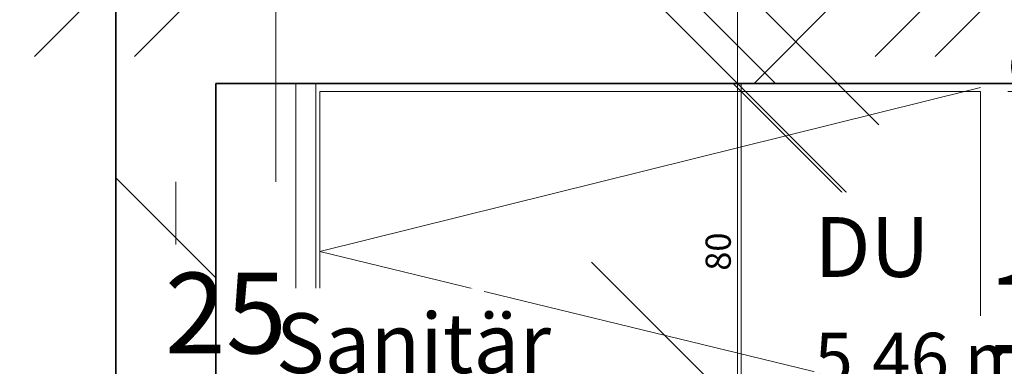
# Model space of a CAD drawing. Units: millimetres. Extents: x -2729 to 13507, y -8167 to 1443.
# Drawn here: x 3110 to 3356, y -3558 to -3472 of the extents above; entities that cross this region are included whole.
import ezdxf

# ---------------------------------------------------------------- set-up
doc = ezdxf.new("R2010")
doc.units = ezdxf.units.MM
doc.header["$LTSCALE"] = 33.3
doc.set_wipeout_variables(frame=1)
doc.header["$PDMODE"] = 1
doc.header["$PDSIZE"] = -2
for name, color, linetype, lineweight in [('Bemaßung', 7, 'Continuous', 9), ('CBauteil-Brüstung', 7, 'Continuous', 9), ('CBauteil-Innenwandni', 7, 'Continuous', 9), ('CBauteil-InnenwandTr', 7, 'Continuous', 9), ('CKonstruktion-Beton', 7, 'Continuous', 35), ('CKonstruktion-Leicht', 7, 'Continuous', 13), ('DTechnik-Sanitaer', 7, 'Continuous', 9), ('Keine', 7, 'Continuous', 9), ('VRaum-Beschriftung', 7, 'Continuous', 9), ('VRaum-Objekt', 7, 'Continuous', 9)]:
    doc.layers.add(name, color=color, linetype=linetype, lineweight=lineweight)
doc.styles.add('ArialNarrow', font='ARIALN.TTF')
doc.styles.add('AvenirNextCondensed', font='txt')
doc.styles.add('AvenirNextCondensedM', font='txt')
doc.styles.add('UniversLTStd47CnLt', font='txt')
doc.dimstyles.new('LiestalSIA', dxfattribs={"dimtxt": 149.37934, "dimasz": 74.752646, "dimexe": 66.6, "dimexo": 99.9, "dimgap": 16.65, "dimtad": 1, "dimdec": 8, "dimtxsty": 'AvenirNextCondensedM', "dimblk": 'VW_SLASH', "dimblk1": 'VW_SLASH', "dimblk2": 'VW_SLASH', "dimcen": 0, "dimdle": 66.6, "dimadec": 8, "dimazin": 0, "dimtfac": 1, "dimtdec": 8, "dimtix": 1, "dimtmove": 0, "dimatfit": 0, "dimldrblk": 'VW_FILLEDARROW', "dimfxl": 1, "dimfrac": 2, "dimtolj": 1, "dimarcsym": 0})
doc.dimstyles.new('SIA_DIN1356mitTF', dxfattribs={"dimtxt": 149.37934, "dimasz": 70.622666, "dimexe": 66.6, "dimexo": 99.9, "dimgap": 8.325, "dimtad": 1, "dimdec": 8, "dimtxsty": 'AvenirNextCondensedM', "dimblk": 'VW_SLASH-1', "dimblk1": 'VW_SLASH-1', "dimblk2": 'VW_SLASH-1', "dimcen": 0, "dimdle": 66.6, "dimadec": 8, "dimazin": 0, "dimtfac": 1, "dimtdec": 8, "dimtix": 1, "dimtmove": 0, "dimatfit": 0, "dimldrblk": 'VW_FILLEDARROW-1', "dimfxl": 499.5, "dimfxlon": 1, "dimfrac": 2, "dimtolj": 1, "dimarcsym": 0})
pattern_1 = [(0, (0, 0), (2e-12, -33300), [])]
pattern_2 = [(45, (0, 0), (94.1866, -94.1866), []), (-45, (0, 0), (94.1866, 94.1866), [])]

# ---------------------------------------------------------------- blocks, each defined once
blk = doc.blocks.new('VW_SLASH')
at = {"color": 0, "linetype": 'ByBlock', "lineweight": -2}
blk.add_line((0.8909, 0), (-1, 0), dxfattribs=at)
at = {"color": 0, "lineweight": 20, "flags": 128}
blk.add_lwpolyline([(0.5001, 0.5001), (-0.5001, -0.5001)], dxfattribs=at)
blk = doc.blocks.new('*D3180')
at = {"layer": 'Defpoints', "color": 0, "transparency": 16777216}
for p in [(3276.96, -3489.5), (3290.69, -3489.5), (3276.96, -3569.5)]:
    blk.add_point(p, dxfattribs=at)
at = {"layer": 'DTechnik-Sanitaer', "color": 0, "lineweight": -2, "transparency": 16777216}
for p, q in [((3290.69, -3414.75), (3290.69, -3339.99)), ((3290.69, -3569.5), (3290.69, -3489.5)), ((3376.86, -3489.5), (3357.29, -3489.5)), ((3376.86, -3569.5), (3357.29, -3569.5)), ((3290.69, -3644.25), (3290.69, -3719.01))]:
    blk.add_line(p, q, dxfattribs=at)
at = {"layer": 'DTechnik-Sanitaer', "color": 0, "lineweight": -2, "transparency": 16777216, "xscale": 74.75264648437498, "yscale": 74.75264648437498, "zscale": 74.75264648437498}
for p, rotation in [((3290.69, -3489.5), 270), ((3290.69, -3569.5), 90)]:
    blk.add_blockref('VW_SLASH', p, dxfattribs=dict(at, rotation=rotation))
at = {"layer": 'DTechnik-Sanitaer', "color": 0, "transparency": 16777216, "insert": (3284.98, -3529.5), "char_height": 6.293, "attachment_point": 5, "rotation": 90, "style": 'ArialNarrow'}
blk.add_mtext('\\A1;80', dxfattribs=at)
blk = doc.blocks.new('VW_FILLEDARROW')
at = {"linetype": 'Continuous', "lineweight": 0}
blk.add_hatch(color=0, dxfattribs=at).paths.add_polyline_path([(-1.4144, 0.379), (0, 0), (-1.4144, -0.379)])
at = {"color": 0, "lineweight": 5, "flags": 128}
blk.add_lwpolyline([(-1.4144, 0.379), (0, 0), (-1.4144, -0.379)], close=True, dxfattribs=at)
blk = doc.blocks.new('VW_SLASH-1')
at = {"color": 0, "linetype": 'ByBlock', "lineweight": -2}
blk.add_line((0.943, 0), (-1, 0), dxfattribs=at)
at = {"color": 0, "lineweight": 20, "flags": 128}
blk.add_lwpolyline([(0.5001, 0.5001), (-0.5001, -0.5001)], dxfattribs=at)
blk = doc.blocks.new('*D6207')
at = {"layer": 'Bemaßung', "color": 0, "lineweight": -2, "transparency": 16777216}
for p, q in [((3310.4, -3179), (3356.4, -3179)), ((3289.8, -3391.88), (3289.8, -3249.62)), ((3259.4, -3462.5), (3356.4, -3462.5))]:
    blk.add_line(p, q, dxfattribs=at)
at = {"layer": 'Defpoints', "color": 0, "transparency": 16777216}
for p in [(3210.5, -3179), (3289.8, -3179), (3159.5, -3462.5)]:
    blk.add_point(p, dxfattribs=at)
at = {"layer": 'Bemaßung', "color": 0, "lineweight": -2, "transparency": 16777216, "xscale": 70.622666015625, "yscale": 70.622666015625, "zscale": 70.622666015625}
for p, rotation in [((3289.8, -3179), 90), ((3289.8, -3462.5), 270)]:
    blk.add_blockref('VW_SLASH-1', p, dxfattribs=dict(at, rotation=rotation))
at = {"layer": 'Bemaßung', "color": 0, "transparency": 16777216, "insert": (3276.44, -3320.75), "char_height": 20.138, "attachment_point": 5, "rotation": 90, "style": 'ArialNarrow'}
blk.add_mtext('\\A1;2,835', dxfattribs=at)
blk = doc.blocks.new('VW_FILLEDARROW-1')
at = {"linetype": 'Continuous', "lineweight": 0}
blk.add_hatch(color=0, dxfattribs=at).paths.add_polyline_path([(-1.4145, 0.379), (0, 0), (-1.4145, -0.379)])
at = {"color": 0, "lineweight": 5, "flags": 128}
blk.add_lwpolyline([(-1.4145, 0.379), (0, 0), (-1.4145, -0.379)], close=True, dxfattribs=at)
blk = doc.blocks.new('*D6208')
at = {"layer": 'Bemaßung', "color": 0, "lineweight": -2, "transparency": 16777216}
for p, q in [((3289.8, -3391.88), (3289.8, -3321.25)), ((3259.4, -3462.5), (3356.4, -3462.5)), ((3289.8, -3487.5), (3289.8, -3462.5)), ((3259.4, -3487.5), (3356.4, -3487.5)), ((3289.8, -3558.12), (3289.8, -3628.75))]:
    blk.add_line(p, q, dxfattribs=at)
at = {"layer": 'Defpoints', "color": 0, "transparency": 16777216}
for p in [(3159.5, -3462.5), (3289.8, -3462.5), (3159.5, -3487.5)]:
    blk.add_point(p, dxfattribs=at)
at = {"layer": 'Bemaßung', "color": 0, "lineweight": -2, "transparency": 16777216, "xscale": 70.622666015625, "yscale": 70.622666015625, "zscale": 70.622666015625}
for p, rotation in [((3289.8, -3462.5), 270), ((3289.8, -3487.5), 90)]:
    blk.add_blockref('VW_SLASH-1', p, dxfattribs=dict(at, rotation=rotation))
at = {"layer": 'Bemaßung', "color": 0, "transparency": 16777216, "insert": (3368.55, -3475), "char_height": 20.138, "attachment_point": 5, "rotation": 90, "style": 'ArialNarrow'}
blk.add_mtext('\\A1;25', dxfattribs=at)
blk = doc.blocks.new('*D6209')
at = {"layer": 'Bemaßung', "color": 0, "lineweight": -2, "transparency": 16777216}
for p, q in [((3259.4, -3487.5), (3356.4, -3487.5)), ((3289.8, -3717.38), (3289.8, -3558.12)), ((3259.6, -3788), (3223.2, -3788))]:
    blk.add_line(p, q, dxfattribs=at)
at = {"layer": 'Defpoints', "color": 0, "transparency": 16777216}
for p in [(3159.5, -3487.5), (3289.8, -3487.5), (3359.5, -3788)]:
    blk.add_point(p, dxfattribs=at)
at = {"layer": 'Bemaßung', "color": 0, "lineweight": -2, "transparency": 16777216, "xscale": 70.622666015625, "yscale": 70.622666015625, "zscale": 70.622666015625}
for p, rotation in [((3289.8, -3487.5), 90), ((3289.8, -3788), 270)]:
    blk.add_blockref('VW_SLASH-1', p, dxfattribs=dict(at, rotation=rotation))
at = {"layer": 'Bemaßung', "color": 0, "transparency": 16777216, "insert": (3276.44, -3637.75), "char_height": 20.138, "attachment_point": 5, "rotation": 90, "style": 'ArialNarrow'}
blk.add_mtext('\\A1;3,005', dxfattribs=at)
blk = doc.blocks.new('Gruppe-5920')
at = {"color": 255}
for points in [[(3174.5, -3567.69), (3226.49, -3567.69), (3226.49, -3538.69), (3174.5, -3538.69)], [(3174.5, -3590.78), (3222.28, -3590.78), (3222.28, -3569.61), (3174.5, -3569.61)]]:
    blk.add_wipeout(points, dxfattribs=at).dxf.layer = 'Keine'
at = {"layer": 'Keine', "color": 7, "attachment_point": 1}
for s, insert, char_height, line_spacing_factor, style in [('Sanitär', (3174.5, -3544.88), 14.938, 1.16374, 'AvenirNextCondensed'), ('0,43 m²', (3174.5, -3573.76), 12.678, 1.009115, 'UniversLTStd47CnLt')]:
    blk.add_mtext(s, dxfattribs=dict(at, insert=insert, char_height=char_height, line_spacing_factor=line_spacing_factor, style=style))
blk = doc.blocks.new('Gruppe-5921')
at = {"layer": 'VRaum-Objekt', "color": 7}
blk.add_blockref('Gruppe-5920', (0, 0), dxfattribs=at)
blk = doc.blocks.new('Gruppe-5922')
at = {"layer": 'VRaum-Beschriftung', "color": 7}
blk.add_blockref('Gruppe-5921', (0, 0), dxfattribs=at)
at = {"layer": 'VRaum-Objekt', "color": 0, "flags": 1}
for tag in ['IFC_UUID', 'instanceID']:
    blk.add_attdef(tag, (3159.5, -3703), '', height=0.018, dxfattribs=at)
blk = doc.blocks.new('Gruppe-6220')
at = {"color": 255}
for points in [[(3309.03, -3543.68), (3332.12, -3543.68), (3332.12, -3514.68), (3309.03, -3514.68)], [(3309.03, -3566.77), (3356.81, -3566.77), (3356.81, -3545.61), (3309.03, -3545.61)]]:
    blk.add_wipeout(points, dxfattribs=at).dxf.layer = 'Keine'
at = {"layer": 'Keine', "color": 7, "attachment_point": 1}
for s, insert, char_height, line_spacing_factor, style in [('DU', (3309.03, -3520.88), 14.938, 1.16374, 'AvenirNextCondensed'), ('5,46 m²', (3309.03, -3549.76), 12.678, 1.009115, 'UniversLTStd47CnLt')]:
    blk.add_mtext(s, dxfattribs=dict(at, insert=insert, char_height=char_height, line_spacing_factor=line_spacing_factor, style=style))
blk = doc.blocks.new('Gruppe-6221')
at = {"layer": 'VRaum-Objekt', "color": 7}
blk.add_blockref('Gruppe-6220', (0, 0), dxfattribs=at)
blk = doc.blocks.new('Gruppe-6222')
at = {"layer": 'VRaum-Beschriftung', "color": 7}
blk.add_blockref('Gruppe-6221', (0, 0), dxfattribs=at)
at = {"layer": 'VRaum-Objekt', "color": 0, "flags": 1}
for tag in ['IFC_UUID', 'instanceID']:
    blk.add_attdef(tag, (3159.5, -3788), '', height=0.018, dxfattribs=at)
blk = doc.blocks.new('*D7723')
at = {"layer": 'Bemaßung', "color": 0, "lineweight": -2, "transparency": 16777216}
for p, q in [((3174.5, -3348.9), (3174.5, -3512.11)), ((3078.88, -3445.51), (3008.25, -3445.51)), ((3174.5, -3445.51), (3149.5, -3445.51)), ((3245.12, -3445.51), (3315.75, -3445.51)), ((3149.5, -3527.7), (3149.5, -3512.11))]:
    blk.add_line(p, q, dxfattribs=at)
at = {"layer": 'Defpoints', "color": 0, "transparency": 16777216}
for p in [(3174.5, -3249), (3149.5, -3427.8), (3149.5, -3445.51)]:
    blk.add_point(p, dxfattribs=at)
at = {"layer": 'Bemaßung', "color": 0, "lineweight": -2, "transparency": 16777216, "xscale": 70.622666015625, "yscale": 70.622666015625, "zscale": 70.622666015625}
blk.add_blockref('VW_SLASH-1', (3149.5, -3445.51), dxfattribs=at)
at = {"layer": 'Bemaßung', "color": 0, "lineweight": -2, "transparency": 16777216, "xscale": 70.622666015625, "yscale": 70.622666015625, "zscale": 70.622666015625, "rotation": 180}
blk.add_blockref('VW_SLASH-1', (3174.5, -3445.51), dxfattribs=at)
at = {"layer": 'Bemaßung', "color": 0, "transparency": 16777216, "insert": (3162, -3544.83), "char_height": 20.138, "attachment_point": 5, "style": 'ArialNarrow'}
blk.add_mtext('\\A1;25', dxfattribs=at)
blk = doc.blocks.new('*D7724')
at = {"layer": 'Bemaßung', "color": 0, "lineweight": -2, "transparency": 16777216}
for p, q in [((3174.5, -3348.9), (3174.5, -3512.11)), ((3288.88, -3445.51), (3245.12, -3445.51)), ((3359.5, -3529.4), (3359.5, -3512.11))]:
    blk.add_line(p, q, dxfattribs=at)
at = {"layer": 'Defpoints', "color": 0, "transparency": 16777216}
for p in [(3174.5, -3249), (3359.5, -3429.5), (3174.5, -3445.51)]:
    blk.add_point(p, dxfattribs=at)
at = {"layer": 'Bemaßung', "color": 0, "lineweight": -2, "transparency": 16777216, "xscale": 70.622666015625, "yscale": 70.622666015625, "zscale": 70.622666015625, "rotation": 180}
blk.add_blockref('VW_SLASH-1', (3174.5, -3445.51), dxfattribs=at)
at = {"layer": 'Bemaßung', "color": 0, "lineweight": -2, "transparency": 16777216, "xscale": 70.622666015625, "yscale": 70.622666015625, "zscale": 70.622666015625}
blk.add_blockref('VW_SLASH-1', (3359.5, -3445.51), dxfattribs=at)
at = {"layer": 'Bemaßung', "color": 0, "transparency": 16777216, "insert": (3267, -3432.16), "char_height": 20.138, "attachment_point": 5, "style": 'ArialNarrow'}
blk.add_mtext('\\A1;1,85', dxfattribs=at)
blk = doc.blocks.new('*D7725')
at = {"layer": 'Bemaßung', "color": 0, "lineweight": -2, "transparency": 16777216}
for p, q in [((3288.88, -3445.51), (3218.25, -3445.51)), ((3374.5, -3445.51), (3359.5, -3445.51)), ((3445.12, -3445.51), (3515.75, -3445.51)), ((3359.5, -3529.4), (3359.5, -3512.11)), ((3374.5, -3536.4), (3374.5, -3512.11))]:
    blk.add_line(p, q, dxfattribs=at)
at = {"layer": 'Defpoints', "color": 0, "transparency": 16777216}
for p in [(3359.5, -3429.5), (3374.5, -3436.5), (3359.5, -3445.51)]:
    blk.add_point(p, dxfattribs=at)
at = {"layer": 'Bemaßung', "color": 0, "lineweight": -2, "transparency": 16777216, "xscale": 70.622666015625, "yscale": 70.622666015625, "zscale": 70.622666015625}
blk.add_blockref('VW_SLASH-1', (3359.5, -3445.51), dxfattribs=at)
at = {"layer": 'Bemaßung', "color": 0, "lineweight": -2, "transparency": 16777216, "xscale": 70.622666015625, "yscale": 70.622666015625, "zscale": 70.622666015625, "rotation": 180}
blk.add_blockref('VW_SLASH-1', (3374.5, -3445.51), dxfattribs=at)
at = {"layer": 'Bemaßung', "color": 0, "transparency": 16777216, "insert": (3367, -3544.83), "char_height": 20.138, "attachment_point": 5, "style": 'ArialNarrow'}
blk.add_mtext('\\A1;15', dxfattribs=at)
blk = doc.blocks.new('*D7726')
at = {"layer": 'Bemaßung', "color": 0, "lineweight": -2, "transparency": 16777216}
for p, q in [((3518.88, -3445.51), (3445.12, -3445.51)), ((3374.5, -3536.4), (3374.5, -3512.11)), ((3589.5, -3536.4), (3589.5, -3512.11))]:
    blk.add_line(p, q, dxfattribs=at)
at = {"layer": 'Defpoints', "color": 0, "transparency": 16777216}
for p in [(3374.5, -3436.5), (3589.5, -3436.5), (3374.5, -3445.51)]:
    blk.add_point(p, dxfattribs=at)
at = {"layer": 'Bemaßung', "color": 0, "lineweight": -2, "transparency": 16777216, "xscale": 70.622666015625, "yscale": 70.622666015625, "zscale": 70.622666015625, "rotation": 180}
blk.add_blockref('VW_SLASH-1', (3374.5, -3445.51), dxfattribs=at)
at = {"layer": 'Bemaßung', "color": 0, "lineweight": -2, "transparency": 16777216, "xscale": 70.622666015625, "yscale": 70.622666015625, "zscale": 70.622666015625}
blk.add_blockref('VW_SLASH-1', (3589.5, -3445.51), dxfattribs=at)
at = {"layer": 'Bemaßung', "color": 0, "transparency": 16777216, "insert": (3459.48, -3428.07), "char_height": 20.138, "attachment_point": 5, "style": 'ArialNarrow'}
blk.add_mtext('\\A1;2,15', dxfattribs=at)
blk = doc.blocks.new('Gruppe-2842')
at = {"color": 255, "lineweight": 9}
blk.add_wipeout([(3185.5, -3569.5), (3185.5, -3489.5), (3350.5, -3489.5), (3350.5, -3569.5)], dxfattribs=at).dxf.layer = 'DTechnik-Sanitaer'
at = {"layer": 'DTechnik-Sanitaer', "lineweight": 9}
for q in [(3350.5, -3488.5), (3350.5, -3569.5)]:
    blk.add_line((3185.5, -3529.5), q, dxfattribs=at)
at = {"layer": 'DTechnik-Sanitaer', "lineweight": 9, "flags": 128}
blk.add_lwpolyline([(3185.5, -3569.5), (3185.5, -3489.5), (3350.5, -3489.5), (3350.5, -3569.5)], close=True, dxfattribs=at)
at = {"layer": 'CBauteil-Brüstung', "color": 0, "flags": 1}
for tag in ['IFC_UUID', 'instanceID', 'prm0_name', 'prm0_type', 'prm0_value', 'prm1_name', 'prm1_type', 'prm1_value', 'prm2_name', 'prm2_type', 'prm2_value', 'prm3_name', 'prm3_type', 'prm3_value', 'prm4_name', 'prm4_type', 'prm4_value', 'prm5_name', 'prm5_type', 'prm5_value', 'prm6_name', 'prm6_type', 'prm6_value', 'prm7_name', 'prm7_type', 'prm7_value', 'prm8_name', 'prm8_type', 'prm8_value', 'prm9_name', 'prm9_type', 'prm9_value']:
    blk.add_attdef(tag, (3185.5, -3570.5), '', height=0.018, dxfattribs=at)
at = {"layer": 'DTechnik-Sanitaer'}
dim = blk.add_linear_dim(base=(3290.69, -3489.5), p1=(3276.96, -3569.5), p2=(3276.96, -3489.5), angle=270, dimstyle='LiestalSIA', override={"dimtxt": 6.293041, "dimgap": 2.5, "dimdec": 1, "dimpost": '<>', "dimtxsty": 'ArialNarrow', "dimtmove": 2, "dimatfit": 3}, dxfattribs=at)
dim.commit()
dim.dimension.update_dxf_attribs({"geometry": '*D3180', "text_midpoint": (3284.98, -3529.5)})
blk = doc.blocks.new('Gruppe-5624')
at = {"layer": 'Bemaßung'}
for base, p1, p2, override, picture, middle in [((3289.7993, -3179), (3159.5, -3462.5), (3210.5, -3179), {"dimtxt": 20.137731, "dimgap": 1.25, "dimdec": 3, "dimlfac": 0.01, "dimpost": '<>', "dimtxsty": 'ArialNarrow', "dimtmove": 2, "dimatfit": 3}, '*D6207', (3276.4445, -3320.75)), ((3289.7993, -3462.5), (3159.5, -3487.5), (3159.5, -3462.5), {"dimtxt": 20.137731, "dimgap": 1.25, "dimdec": 1, "dimpost": '<>', "dimtxsty": 'ArialNarrow', "dimtix": 0, "dimtmove": 2, "dimatfit": 3}, '*D6208', (3368.5548, -3475)), ((3289.7993, -3487.5), (3359.5, -3788), (3159.5, -3487.5), {"dimtxt": 20.137731, "dimgap": 1.25, "dimdec": 3, "dimlfac": 0.01, "dimpost": '<>', "dimtxsty": 'ArialNarrow', "dimtmove": 2, "dimatfit": 3}, '*D6209', (3276.4445, -3637.75))]:
    dim = blk.add_linear_dim(base=base, p1=p1, p2=p2, angle=270, dimstyle='SIA_DIN1356mitTF', override=override, dxfattribs=at)
    dim.commit()
    dim.dimension.update_dxf_attribs({"geometry": picture, "text_midpoint": middle})
blk = doc.blocks.new('Gruppe-6850')
at = {"layer": 'Bemaßung'}
for base, p1, p2, override, picture, middle in [((3149.5, -3445.5129), (3174.5, -3249.0034), (3149.5, -3427.7954), {"dimtxt": 20.137731, "dimgap": 1.25, "dimdec": 1, "dimpost": '<>', "dimtxsty": 'ArialNarrow', "dimtix": 0, "dimtmove": 2, "dimatfit": 3}, '*D7723', (3162, -3544.8295)), ((3174.5, -3445.5129), (3359.5, -3429.5), (3174.5, -3249.0034), {"dimtxt": 20.137731, "dimgap": 1.25, "dimdec": 3, "dimlfac": 0.01, "dimpost": '<>', "dimtxsty": 'ArialNarrow', "dimtmove": 2, "dimatfit": 3}, '*D7724', (3267, -3432.1581)), ((3359.5, -3445.5129), (3374.5, -3436.5), (3359.5, -3429.5), {"dimtxt": 20.137731, "dimgap": 1.25, "dimdec": 1, "dimpost": '<>', "dimtxsty": 'ArialNarrow', "dimtix": 0, "dimtmove": 2, "dimatfit": 3}, '*D7725', (3367, -3544.8295))]:
    dim = blk.add_linear_dim(base=base, p1=p1, p2=p2, dimstyle='SIA_DIN1356mitTF', override=override, dxfattribs=at)
    dim.commit()
    dim.dimension.update_dxf_attribs({"geometry": picture, "text_midpoint": middle})
dim = blk.add_linear_dim(base=(3374.5, -3445.5129), p1=(3589.5, -3436.5), p2=(3374.5, -3436.5), dimstyle='SIA_DIN1356mitTF', override={"dimtxt": 20.137731, "dimgap": 1.25, "dimdec": 3, "dimlfac": 0.01, "dimpost": '<>', "dimtxsty": 'ArialNarrow', "dimtmove": 2, "dimatfit": 3}, dxfattribs=at)
dim.commit()
dim.dimension.update_dxf_attribs({"geometry": '*D7726', "text_midpoint": (3459.476, -3428.0704), "dimtype": 128})

msp = doc.modelspace()

# ---------------------------------------------------------------- hatches: boundary and pattern name
at = {"layer": 'CBauteil-InnenwandTr', "linetype": 'Continuous', "lineweight": 0}
msp.add_hatch(color=7, dxfattribs=at).paths.add_polyline_path([(3159.49999993, -3179), (3134.49999993, -3164), (3134.49999993, -3588), (3159.49999993, -3588)])
at = {"layer": 'CBauteil-InnenwandTr', "linetype": 'Continuous', "lineweight": 9}
h = msp.add_hatch(dxfattribs=at)
h.set_pattern_fill('SCHWARZ SRF', style=0, pattern_type=2)
h.set_pattern_definition(pattern_1)
h.paths.add_polyline_path([(3159.49999993, -3179), (3134.49999993, -3164), (3134.49999993, -3588), (3159.49999993, -3588)])

# ---------------------------------------------------------------- block references
at = {"layer": 'CBauteil-Brüstung', "color": 7}
msp.add_blockref('Gruppe-2842', (0, 0), dxfattribs=at)

# ---------------------------------------------------------------- next in the draw order: wipeouts: each hides what was drawn before it
at = {"color": 255, "lineweight": 5}
for points, layer in [([(3184.49999993, -3714.5), (3179.49999993, -3708.5), (3179.49999993, -3487.5), (3184.49999993, -3487.5)], 'CBauteil-Innenwandni'), ([(3159.49999993, -3179), (3134.49999993, -3164), (3134.49999993, -3588), (3159.49999993, -3588)], 'CKonstruktion-Beton')]:
    msp.add_wipeout(points, dxfattribs=at).dxf.layer = layer

# ---------------------------------------------------------------- next in the draw order: hatches: boundary and pattern name
at = {"layer": 'CBauteil-Innenwandni', "linetype": 'Continuous', "lineweight": 9}
h = msp.add_hatch(dxfattribs=at)
h.set_pattern_fill('AUFGELOCKERTER BODEN 1MM SRF', style=0, pattern_type=2)
h.set_pattern_definition([(0, (0, 0), (16.65, -28.83865), [1.665, -31.635])])
h.paths.add_polyline_path([(3184.49999993, -3714.5), (3179.49999993, -3708.5), (3179.49999993, -3487.5), (3184.49999993, -3487.5)])
at = {"layer": 'CKonstruktion-Beton', "linetype": 'Continuous', "lineweight": 9}
h = msp.add_hatch(dxfattribs=at)
h.set_pattern_fill('BETON 4MM SRF', style=0, pattern_type=2)
h.set_pattern_definition(pattern_2)
h.paths.add_polyline_path([(3159.49999993, -3179), (3134.49999993, -3164), (3134.49999993, -3588), (3159.49999993, -3588)])

# ---------------------------------------------------------------- next in the draw order: linework, layer by layer
at = {"layer": 'CBauteil-InnenwandTr'}
for p, q in [((3134.49999993, -3588), (3134.49999993, -3164)), ((3159.49999993, -3588), (3159.49999993, -3487.5))]:
    msp.add_line(p, q, dxfattribs=at)
at = {"layer": 'CKonstruktion-Beton'}
for p, q in [((3134.49999993, -3588), (3134.49999993, -3164)), ((3159.49999993, -3588), (3159.49999993, -3487.5))]:
    msp.add_line(p, q, dxfattribs=at)

# ---------------------------------------------------------------- next in the draw order: wipeouts: each hides what was drawn before it
at = {"color": 255, "lineweight": 5}
msp.add_wipeout([(3179.49999993, -3708.5), (3184.49999993, -3714.5), (3184.49999993, -3487.5), (3179.49999993, -3487.5)], dxfattribs=at).dxf.layer = 'CKonstruktion-Leicht'

# ---------------------------------------------------------------- next in the draw order: hatches: boundary and pattern name
at = {"layer": 'CBauteil-InnenwandTr', "linetype": 'Continuous', "lineweight": 0}
msp.add_hatch(color=7, dxfattribs=at).paths.add_polyline_path([(3359.49999993, -3487.5), (3359.49999993, -3462.5), (3159.49999993, -3462.5), (3159.49999993, -3487.5)])
at = {"layer": 'CBauteil-InnenwandTr', "linetype": 'Continuous', "lineweight": 9}
h = msp.add_hatch(dxfattribs=at)
h.set_pattern_fill('SCHWARZ SRF', style=0, pattern_type=2)
h.set_pattern_definition(pattern_1)
h.paths.add_polyline_path([(3359.49999993, -3487.5), (3359.49999993, -3462.5), (3159.49999993, -3462.5), (3159.49999993, -3487.5)])

# ---------------------------------------------------------------- next in the draw order: linework, layer by layer
at = {"layer": 'CBauteil-Innenwandni'}
for p, q in [((3179.49999993, -3708.5), (3179.49999993, -3487.5)), ((3184.49999993, -3714.5), (3184.49999993, -3487.5))]:
    msp.add_line(p, q, dxfattribs=at)
at = {"layer": 'CKonstruktion-Leicht'}
for p, q in [((3179.49999993, -3708.5), (3179.49999993, -3487.5)), ((3184.49999993, -3714.5), (3184.49999993, -3487.5))]:
    msp.add_line(p, q, dxfattribs=at)

# ---------------------------------------------------------------- next in the draw order: wipeouts: each hides what was drawn before it
at = {"color": 255, "lineweight": 5}
msp.add_wipeout([(3359.49999993, -3487.5), (3359.49999993, -3462.5), (3159.49999993, -3462.5), (3159.49999993, -3487.5)], dxfattribs=at).dxf.layer = 'CKonstruktion-Beton'

# ---------------------------------------------------------------- next in the draw order: hatches: boundary and pattern name
at = {"layer": 'CKonstruktion-Beton', "linetype": 'Continuous', "lineweight": 9}
h = msp.add_hatch(dxfattribs=at)
h.set_pattern_fill('BETON 4MM SRF', style=0, pattern_type=2)
h.set_pattern_definition(pattern_2)
h.paths.add_polyline_path([(3359.49999993, -3487.5), (3359.49999993, -3462.5), (3159.49999993, -3462.5), (3159.49999993, -3487.5)])

# ---------------------------------------------------------------- next in the draw order: linework, layer by layer
at = {"layer": 'CBauteil-InnenwandTr'}
msp.add_line((3159.49999993, -3487.5), (3359.49999993, -3487.5), dxfattribs=at)
at = {"layer": 'CKonstruktion-Beton'}
msp.add_line((3159.49999993, -3487.5), (3359.49999993, -3487.5), dxfattribs=at)

# ---------------------------------------------------------------- next in the draw order: block references
at = {"layer": 'Bemaßung'}
msp.add_blockref('Gruppe-5624', (0, 0), dxfattribs=at)

# ---------------------------------------------------------------- next in the draw order: block references
at = {"layer": 'VRaum-Objekt'}
for name in ['Gruppe-6222', 'Gruppe-5922']:
    msp.add_blockref(name, (0, 0), dxfattribs=at)

# ---------------------------------------------------------------- next in the draw order: block references
at = {"layer": 'Bemaßung'}
msp.add_blockref('Gruppe-6850', (0, 0), dxfattribs=at)

doc.saveas('drawing.dxf')
